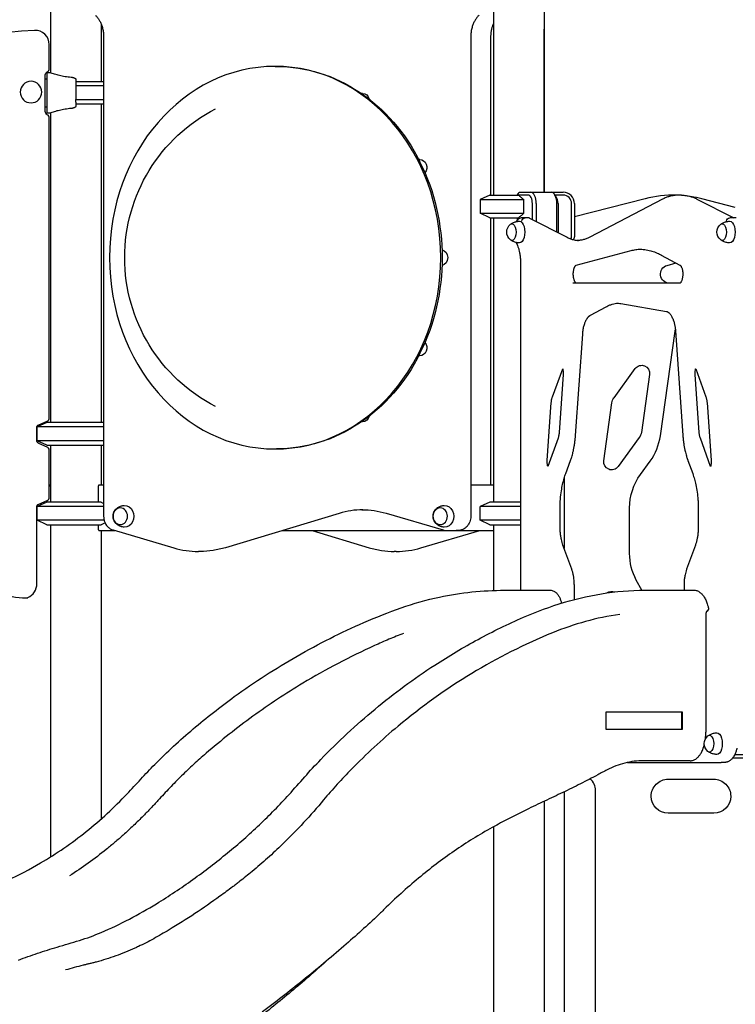
# Model space of a CAD drawing. Units: millimetres. Extents: x 0 to 34883, y 0 to 21000.
# Drawn here: x 9342 to 10601, y 4575 to 6307 of the extents above; entities that cross this region are included whole.
import ezdxf

# ---------------------------------------------------------------- set-up
doc = ezdxf.new("R2010")
doc.units = ezdxf.units.MM
doc.header["$LTSCALE"] = 0.3
doc.layers.add('P001', color=131, linetype='Continuous')

msp = doc.modelspace()

# ---------------------------------------------------------------- linework, layer by layer
at = {"layer": 'P001'}
for p, q in [((9396.2, 6358.7), (9396.2, 6213.7)), ((10175.6, 6358.7), (10175.6, 5998.7)), ((10264.6, 6358.7), (10264.6, 6003.7)), ((10264.8, 6317.3), (10264.8, 6290.4)), ((9485.2, 6300.1), (9485.2, 6198.7)), ((10264.8, 6003.7), (10264.8, 6290.4)), ((9489.7, 6277.8), (9489.7, 5433.7)), ((10135.7, 6277.8), (10135.7, 5433.7)), ((10171.2, 5998.7), (10171.2, 6277.8)), ((9394, 6221.5), (9394, 6263.6)), ((9791.4, 6225.2), (9793.9, 6225.2)), ((9387, 6146.5), (9387, 6210.3)), ((9387, 6203.3), (9389.9, 6203.3)), ((9396.2, 6213.7), (9389.9, 6213.7)), ((9389.9, 6213.7), (9389.9, 6143.7)), ((9440.7, 6202.2), (9440.7, 6201.9)), ((9440.7, 6201.9), (9440.7, 6193.7)), ((9440.7, 6198.7), (9489.7, 6198.7)), ((9440.7, 6193.7), (9440.7, 6166.9)), ((9489.7, 6190.8), (9440.7, 6190.8)), ((9440.7, 6162.4), (9440.7, 6166.9)), ((9440.7, 6166.7), (9489.7, 6166.7)), ((9945.4, 6177.7), (9943.3, 6177.7)), ((9389.9, 6153.3), (9387, 6153.3)), ((9440.7, 6162.4), (9440.7, 6155.5)), ((9489.7, 6158.7), (9440.7, 6158.7)), ((9440.7, 6155.5), (9440.7, 6155.3)), ((9485.2, 6158.7), (9485.2, 5598.7)), ((9389.9, 6143.7), (9396.2, 6143.7)), ((9394, 5606.8), (9394, 6134.4)), ((9396.2, 6143.7), (9396.2, 5598.7)), ((10046.1, 6061.5), (10044, 6061.5)), ((10169.1, 5998.7), (10152.1, 5990.8)), ((10169.1, 5998.7), (10219.6, 5998.7)), ((10217.1, 5998.7), (10221.1, 6003.3)), ((10236.6, 5998.7), (10219.6, 5998.7)), ((10221.6, 6003.7), (10241, 6003.7)), ((10241, 6003.7), (10277.3, 6003.7)), ((10277.3, 6003.7), (10298.1, 6003.7)), ((10286, 5996), (10283.1, 6000.1)), ((10298.1, 5998.7), (10284, 5998.7)), ((10506.7, 5998.6), (10500.6, 5998.6)), ((10152.1, 5990.8), (10229, 5990.8)), ((10152.1, 5990.8), (10152.1, 5966.7)), ((10229, 5966.7), (10229, 5990.8)), ((10244.1, 5955.7), (10244.1, 5983.7)), ((10251, 5983.7), (10251, 5952.3)), ((10287.3, 5933.7), (10287.3, 5983.7)), ((10289.2, 5983.7), (10289.2, 5932.8)), ((10313.1, 5925.5), (10313.1, 5983.7)), ((10442.3, 5992.4), (10318.1, 5960.8)), ((10318.1, 5983.7), (10318.1, 5925.5)), ((10473.3, 5991.6), (10345.4, 5924.8)), ((10533.4, 5991.9), (10598.5, 5958.7)), ((10601.1, 5976.7), (10542.2, 5992.1)), ((10152.1, 5966.7), (10229, 5966.7)), ((10169.1, 5958.7), (10152.1, 5966.7)), ((10169.1, 5958.7), (10219.6, 5958.7)), ((10171.2, 5488.7), (10171.2, 5958.7)), ((10175.6, 5958.7), (10175.6, 5458.7)), ((10217.1, 5958.7), (10217.1, 5954.2)), ((10231.1, 5958.7), (10226.4, 5958.7)), ((10237.2, 5958.7), (10231.1, 5958.7)), ((10596.4, 5958.7), (10591.4, 5958.7)), ((10602.4, 5958.7), (10596.4, 5958.7)), ((10239.2, 5958.2), (10305.5, 5924.5)), ((10321.2, 5875.7), (10417.6, 5901.1)), ((10470.9, 5893.3), (10503.8, 5875.7)), ((10223.4, 5877.8), (10223.4, 5303.7)), ((10481.3, 5875.2), (10496.9, 5879.4)), ((10503.7, 5843.7), (10315, 5843.7)), ((10399.7, 5808), (10480, 5794)), ((10346.2, 5787.5), (10374, 5802.4)), ((10320, 5575.8), (10332.6, 5754.4)), ((10469.3, 5575.3), (10495.2, 5759.6)), ((10495.8, 5760.1), (10508.8, 5575.8)), ((10046.1, 5716), (10044, 5716)), ((10279.4, 5643.7), (10297.4, 5693.3)), ((10298.3, 5683), (10291.2, 5581)), ((10387.7, 5642.3), (10424.9, 5693.6)), ((10450.1, 5683.4), (10435.8, 5581.4)), ((10537.6, 5581), (10530.5, 5683)), ((10531.4, 5693.3), (10549.4, 5643.7)), ((10270.2, 5531.7), (10277.4, 5633.7)), ((10369.7, 5531.3), (10384, 5633.3)), ((10551.4, 5633.7), (10558.6, 5531.7)), ((9389.7, 5598.7), (9372.7, 5590.8)), ((9375.6, 5594.8), (9390.3, 5601.1)), ((9489.7, 5598.7), (9389.7, 5598.7)), ((9945.4, 5599.8), (9943.3, 5599.8)), ((9372, 5567.3), (9372, 5589.3)), ((9489.7, 5590.8), (9372.7, 5590.8)), ((9372.7, 5566.7), (9372.7, 5590.8)), ((9489.7, 5566.7), (9372.7, 5566.7)), ((9389.7, 5558.7), (9372.7, 5566.7)), ((9390.3, 5555.5), (9375.6, 5561.8)), ((10289.2, 5570.9), (10271.2, 5521.3)), ((10432.2, 5572.4), (10394.9, 5521.1)), ((10557.7, 5521.3), (10539.6, 5570.9)), ((9389.7, 5558.7), (9489.7, 5558.7)), ((9394, 5467.1), (9394, 5550)), ((9396.2, 5558.7), (9396.2, 5458.7)), ((9485.2, 5558.7), (9485.2, 5488.7)), ((9791.4, 5552.2), (9793.9, 5552.2)), ((10302.7, 5508.7), (10311.1, 5532)), ((10434.2, 5507.2), (10451.2, 5530.5)), ((10517.7, 5532), (10526.1, 5508.7)), ((10300.1, 5500.9), (10300.1, 5376.8)), ((9396.2, 5488.7), (9394, 5488.7)), ((9396.2, 5486.5), (9394, 5486.5)), ((9479.8, 5484.1), (9479.8, 5458.7)), ((9489.7, 5488.7), (9481.8, 5488.7)), ((10175.6, 5488.7), (10135.7, 5488.7)), ((9389.7, 5458.7), (9372.7, 5450.8)), ((9375.7, 5455.3), (9390.3, 5461.6)), ((9485.4, 5458.7), (9389.7, 5458.7)), ((10169.1, 5458.7), (10152.1, 5450.8)), ((10223.4, 5458.7), (10169.1, 5458.7)), ((9372, 5315.8), (9372, 5449.8)), ((9372, 5447.2), (9372.7, 5447.5)), ((9489.7, 5450.8), (9372.7, 5450.8)), ((9372.7, 5426.7), (9372.7, 5450.8)), ((9986.5, 5439.1), (10087, 5409.6)), ((10223.4, 5450.8), (10152.1, 5450.8)), ((10152.1, 5426.7), (10152.1, 5450.8)), ((10292.9, 5413.8), (10292.9, 5448.4)), ((10415.1, 5368.4), (10415.1, 5448.4)), ((10535.9, 5448.4), (10535.9, 5413.8)), ((9490.6, 5426.7), (9372.7, 5426.7)), ((9389.7, 5418.7), (9372.7, 5426.7)), ((9904.3, 5438.8), (9704.1, 5378.4)), ((10223.4, 5426.7), (10152.1, 5426.7)), ((10169.1, 5418.7), (10152.1, 5426.7)), ((9389.7, 5418.7), (9485.4, 5418.7)), ((9396.2, 5418.7), (9396.2, 4834.5)), ((9479.8, 5418.7), (9479.8, 5413.3)), ((9481.8, 5408.7), (9509.2, 5408.7)), ((9485.2, 5408.7), (9485.2, 4901.2)), ((9506.4, 5409.6), (9613.2, 5378.1)), ((9804.5, 5408.7), (10175.6, 5408.7)), ((9856.4, 5408.7), (9956.8, 5378.4)), ((10047.7, 5378.1), (10151.6, 5408.7)), ((10092.8, 5408.7), (10109.7, 5408.7)), ((10113.2, 5408.7), (10109.7, 5408.7)), ((10169.1, 5418.7), (10223.4, 5418.7)), ((10175.6, 5418.7), (10175.6, 5303.4)), ((9659.9, 5371.9), (9656.4, 5371.9)), ((10004.5, 5371.9), (10001, 5371.9)), ((10313.4, 5340.4), (10297.9, 5382.9)), ((10530.9, 5382.9), (10515.4, 5340.4)), ((10436.4, 5303.6), (10426.9, 5321.5)), ((10317.9, 5287.5), (10317.9, 5312.5)), ((10510.9, 5312.5), (10510.9, 5303.7)), ((10549.3, 5261.2), (10549.3, 5053.7)), ((10464.6, 5089.6), (10507.9, 5089.6)), ((10507.2, 5058.7), (10507.2, 5089.6)), ((10507.9, 5089.6), (10507.9, 5058.7)), ((10507.9, 5058.7), (10464.6, 5058.7)), ((10596.6, 5008.7), (10625.6, 5008.7)), ((10600.2, 5014.7), (10615.4, 5014.7)), ((10411.6, 5000.7), (10502.4, 5000.7)), ((10521.8, 5003.7), (10439.6, 5003.7)), ((10502.4, 5000.7), (10576.4, 5000.7)), ((10582.4, 5000.7), (10576.4, 5000.7)), ((10483.1, 4971.2), (10563.1, 4971.2)), ((10300.1, 4949), (10300.1, 4493.7)), ((10355.1, 4296.2), (10355.1, 4951.2)), ((10264.6, 4932.3), (10264.6, 3688.7)), ((10563.1, 4911.2), (10483.1, 4911.2)), ((10175.6, 4887.4), (10175.6, 3688.7)), ((9716.5, 4781.7), (9716.4, 4781.6)), ((9717.2, 4782.2), (9716.8, 4781.9))]:
    msp.add_line(p, q, dxfattribs=at)
for points in [[(9475.2, 6315.4, -0.029171), (9478.8, 6311.3, -0.027146), (9481.8, 6306.8, -0.029782), (9484.7, 6301.3, -0.028029), (9486.9, 6295.6, -0.032842), (9488.7, 6288.4, -0.031731), (9489.6, 6281, -0.006829), (9489.7, 6279.4, -0.00684), (9489.7, 6277.8)], [(10150.1, 6315.4, 0.029171), (10146.6, 6311.3, 0.027146), (10143.5, 6306.8, 0.029782), (10140.7, 6301.3, 0.028029), (10138.4, 6295.6, 0.032842), (10136.6, 6288.4, 0.031731), (10135.8, 6281, 0.006829), (10135.7, 6279.4, 0.00684), (10135.7, 6277.8)], [(10171.2, 6277.8, -0.013656), (10171.3, 6281, -0.013686), (10171.5, 6284.2, -0.013714), (10172, 6287.4, -0.013865), (10172.6, 6290.5, -0.010868), (10173.2, 6292.9, -0.011071), (10173.8, 6295.3, -0.011651), (10174.7, 6297.7, -0.011916), (10175.6, 6300.1)], [(9435.1, 6205.7, -0.02227), (9424.5, 6206.7, -0.020406), (9414.1, 6208.5, -0.015827), (9405.5, 6210.7, -0.013716), (9397.1, 6213.4), (9396.2, 6213.7), (9396.2, 6213.7)], [(9435.1, 6205.7, -0.016629), (9436.3, 6205.5, -0.02225), (9437.4, 6205.2, -0.019309), (9438.2, 6204.9, -0.027816), (9438.9, 6204.5, -0.017391), (9439.3, 6204.3, -0.023128), (9439.6, 6204.1, -0.01581), (9439.9, 6203.9, -0.019888), (9440, 6203.7, -0.074227), (9440.5, 6203.1, -0.106408), (9440.7, 6202.3, -0.006668), (9440.7, 6202.3, -0.006708), (9440.7, 6202.2)], [(9396.2, 6143.7), (9396.2, 6143.7), (9397.1, 6144, -0.013716), (9405.5, 6146.7, -0.015827), (9414.1, 6148.9, -0.020406), (9424.5, 6150.8, -0.02227), (9435.1, 6151.8)], [(9440.7, 6155.3, -0.106946), (9440.6, 6154.5, -0.076851), (9440.1, 6153.8, -0.015741), (9440, 6153.7, -0.013445), (9439.9, 6153.6, -0.026023), (9439.5, 6153.3, -0.019058), (9439.2, 6153.1, -0.024842), (9438.6, 6152.8, -0.01866), (9438, 6152.5, -0.0211), (9437.2, 6152.2, -0.014541), (9436.4, 6152, -0.010088), (9435.7, 6151.9, -0.008955), (9435.1, 6151.8)], [(9386.9, 6146.1, 0.006461), (9387, 6146.3, 0.006461), (9387, 6146.5)], [(10219.6, 5998.7, -0.005103), (10223.7, 5995.4, -0.002891), (10227.8, 5991.9, -0.000409), (10228.4, 5991.4, -0.000378), (10229, 5990.8)], [(10500.6, 5998.6, 0.035359), (10492.9, 5998, 0.033592), (10485.4, 5996.4, 0.027097), (10479.2, 5994.3, 0.024342), (10473.3, 5991.6)], [(10506.7, 5998.6, -0.036103), (10514.5, 5998, -0.034228), (10522.2, 5996.4, -0.024928), (10527.9, 5994.4, -0.022592), (10533.4, 5991.9)], [(10226.4, 5958.7, 0.046849), (10224.4, 5958.5, 0.044293), (10222.4, 5958, 0.05117), (10220.3, 5956.9, 0.04282), (10218.4, 5955.4, 0.013572), (10217.8, 5954.9, 0.012781), (10217.2, 5954.3, 0.020168), (10216.3, 5953.2, 0.017201), (10215.5, 5952.1)], [(10229, 5966.7, -0.002693), (10224.8, 5963.1, -0.004776), (10220.5, 5959.5, -0.000632), (10220, 5959.1, -0.00068), (10219.6, 5958.7)], [(10205.6, 5947.5, -0.022557), (10207.6, 5948.8, -0.022048), (10209.6, 5949.9, -0.055739), (10215.2, 5952, -0.054748), (10221.1, 5952.7)], [(10575.6, 5947.5, -0.022557), (10577.6, 5948.8, -0.022048), (10579.6, 5949.9, -0.055739), (10585.2, 5952, -0.054748), (10591.1, 5952.7)], [(10305.5, 5924.5, 0.027599), (10311.3, 5921.9, 0.031794), (10317.4, 5920, 0.020459), (10321.3, 5919.3, 0.02135), (10325.2, 5918.9)], [(10345.4, 5924.8, -0.02537), (10340, 5922.3, -0.029093), (10334.3, 5920.4, -0.03199), (10328.3, 5919.2, -0.033936), (10322.1, 5918.8)], [(10221.1, 5914.7, -0.058301), (10214.8, 5915.6, -0.059498), (10208.9, 5917.9, -0.018475), (10207.2, 5918.9, -0.018839), (10205.6, 5920)], [(10215.5, 5915.4, -0.02004), (10217.2, 5911.7, -0.015849), (10218.7, 5907.9, -0.019103), (10220.3, 5902.7, -0.015828), (10221.5, 5897.4, -0.018908), (10222.6, 5890.4, -0.016997), (10223.2, 5883.4, -0.006606), (10223.3, 5880.6, -0.006568), (10223.4, 5877.8)], [(10591.1, 5914.7, -0.058301), (10584.8, 5915.6, -0.059498), (10578.9, 5917.9, -0.018475), (10577.2, 5918.9, -0.018839), (10575.6, 5920)], [(10417.6, 5901.1, -0.026488), (10425.9, 5902.9, -0.027915), (10434.4, 5903.7)], [(10431.4, 5903.7, -0.034746), (10441.9, 5903, -0.032751), (10452.2, 5900.9, -0.02809), (10461.3, 5897.8, -0.024703), (10470, 5893.8, -0.001374), (10470.5, 5893.5, -0.001362), (10470.9, 5893.3)], [(10321.1, 5843.7, -0.028483), (10321.1, 5843.8, -0.012823), (10321, 5843.8), (10320.8, 5844, -0.031958), (10320.4, 5844.3, -0.019344), (10320.1, 5844.7, -0.028072), (10319.5, 5845.4, -0.017323), (10319.1, 5846.1, -0.028058), (10318.3, 5847.6, -0.018981), (10317.7, 5849.2, -0.022211), (10317.1, 5851.3, -0.017409), (10316.6, 5853.4, -0.023694), (10316.2, 5856.6, -0.021272), (10316.1, 5859.9, -0.019703), (10316.2, 5862.9, -0.021588), (10316.6, 5865.8, -0.016187), (10317, 5867.8, -0.019659), (10317.5, 5869.8, -0.018049), (10318.1, 5871.4, -0.024283), (10318.8, 5872.9, -0.020689), (10319.4, 5873.8, -0.031867), (10320, 5874.7, -0.017644), (10320.3, 5875.1, -0.030149), (10320.7, 5875.4, -0.0158), (10320.9, 5875.6, -0.027835), (10321, 5875.7, -0.008938), (10321.1, 5875.7, -0.017437), (10321.1, 5875.7), (10321.2, 5875.7)], [(10503.8, 5875.7, -0.019877), (10503.8, 5875.6, -0.010407), (10503.9, 5875.6, -0.036615), (10504.3, 5875.3, -0.020518), (10504.7, 5874.9, -0.029575), (10505.2, 5874.3, -0.017742), (10505.6, 5873.5, -0.028724), (10506.4, 5872.1, -0.019168), (10507, 5870.6, -0.022568), (10507.7, 5868.5, -0.01749), (10508.1, 5866.4, -0.023933), (10508.6, 5863.2, -0.021188), (10508.7, 5860, -0.01973), (10508.6, 5857, -0.021333), (10508.3, 5854.1, -0.016077), (10507.9, 5852, -0.01932), (10507.4, 5850, -0.01784), (10506.8, 5848.4, -0.023749), (10506.1, 5846.8, -0.020423), (10505.6, 5845.8, -0.031007), (10504.9, 5844.8, -0.017454), (10504.6, 5844.5, -0.029176), (10504.2, 5844.1, -0.015746), (10504, 5843.9, -0.026427), (10503.8, 5843.8, -0.009173), (10503.8, 5843.8, -0.016521), (10503.7, 5843.7), (10503.7, 5843.7)], [(10374, 5802.4, -0.024428), (10379.3, 5804.9, -0.02801), (10384.7, 5806.8, -0.02611), (10389.7, 5808, -0.02783), (10394.8, 5808.6)], [(10391.8, 5808.7, -0.021932), (10395.8, 5808.6, -0.02138), (10399.7, 5808)], [(10332.6, 5754.4, -0.012879), (10333, 5758.6, -0.013911), (10333.6, 5762.9, -0.011919), (10334.3, 5766.2, -0.013391), (10335.2, 5769.6, -0.013259), (10336.1, 5772.6, -0.015901), (10337.2, 5775.5, -0.010335), (10338, 5777.3, -0.012137), (10338.8, 5779, -0.012009), (10339.7, 5780.5, -0.014204), (10340.6, 5781.9, -0.010263), (10341.2, 5782.8, -0.012018), (10341.9, 5783.7, -0.01174), (10342.6, 5784.5, -0.014099), (10343.3, 5785.3, -0.013292), (10343.9, 5785.9, -0.015733), (10344.6, 5786.4, -0.01483), (10345.2, 5786.9, -0.018104), (10345.8, 5787.3, -0.005851), (10346, 5787.4, -0.006311), (10346.2, 5787.5)], [(10480, 5794, -0.025268), (10480.6, 5793.8, -0.022311), (10481.2, 5793.7, -0.040945), (10482.4, 5793.1, -0.028089), (10483.5, 5792.4, -0.029091), (10484.7, 5791.4, -0.020494), (10485.8, 5790.3, -0.030085), (10487.4, 5788.2, -0.021301), (10488.8, 5786, -0.022086), (10490.3, 5783.1, -0.017214), (10491.6, 5780.1, -0.004425), (10491.9, 5779.3, -0.00416), (10492.2, 5778.4, -0.005562), (10492.6, 5777.3, -0.005194), (10493, 5776.1, -0.007839), (10493.5, 5774.2, -0.007271), (10494, 5772.4, -0.007372), (10494.4, 5770.4, -0.006859), (10494.8, 5768.4, -0.009131), (10495.3, 5765.7, -0.008602), (10495.6, 5762.9, -0.004338), (10495.7, 5761.5, -0.004287), (10495.8, 5760.1)], [(10297.4, 5693.3, -0.005353), (10297.5, 5692.9, -0.017033), (10297.9, 5691, -0.021083), (10298.3, 5688.5, -0.018859), (10298.4, 5685.9, -0.010796), (10298.4, 5684.4, -0.010935), (10298.3, 5683)], [(10530.5, 5683, -0.019761), (10530.4, 5685.6, -0.020053), (10530.5, 5688.3, -0.017624), (10530.8, 5690.6, -0.020926), (10531.2, 5692.8, -0.002818), (10531.3, 5693.1, -0.002924), (10531.4, 5693.3)], [(10277.4, 5633.7, -0.018187), (10277.7, 5636.9, -0.021041), (10278.3, 5640.1, -0.013746), (10278.8, 5641.9, -0.016606), (10279.4, 5643.7)], [(10549.4, 5643.7, -0.020725), (10550.1, 5641.4, -0.016559), (10550.7, 5639.1, -0.01704), (10551.1, 5636.4, -0.015257), (10551.4, 5633.7)], [(9394, 5606.7, -0.001783), (9394, 5606.7, -0.001783), (9394, 5606.8)], [(10291.2, 5581, -0.018187), (10290.8, 5577.8, -0.021041), (10290.2, 5574.6, -0.013746), (10289.8, 5572.7, -0.016606), (10289.2, 5570.9)], [(10539.6, 5570.9, -0.020725), (10538.9, 5573.2, -0.016559), (10538.3, 5575.6, -0.01704), (10537.9, 5578.3, -0.015257), (10537.6, 5581)], [(10311.1, 5532, 0.006169), (10312.2, 5534.9, 0.005788), (10313.2, 5537.9, 0.007692), (10314.4, 5542.1, 0.007153), (10315.5, 5546.3, 0.008912), (10316.7, 5551.8, 0.008302), (10317.8, 5557.3, 0.009933), (10318.8, 5564.2, 0.009392), (10319.6, 5571.1, 0.003134), (10319.8, 5573.4, 0.0031), (10320, 5575.8)], [(10508.8, 5575.8, 0.010816), (10509.5, 5567.6, 0.011439), (10510.6, 5559.6, 0.008204), (10511.6, 5554, 0.008766), (10512.8, 5548.5, 0.007036), (10513.9, 5544.2, 0.007538), (10515, 5540, 0.005673), (10516, 5536.9, 0.006027), (10517, 5533.9, 0.002015), (10517.3, 5532.9, 0.00206), (10517.7, 5532)], [(10271.2, 5521.3, -0.019491), (10270.7, 5523.3, -0.016345), (10270.4, 5525.3, -0.021354), (10270.2, 5528, -0.020409), (10270.2, 5530.8, -0.003233), (10270.2, 5531.2, -0.003274), (10270.2, 5531.7)], [(10558.6, 5531.7, -0.019761), (10558.7, 5529, -0.020053), (10558.5, 5526.3, -0.015319), (10558.3, 5524.4, -0.01764), (10557.9, 5522.4, -0.011259), (10557.7, 5521.3)], [(10292.9, 5448.4, -0.018421), (10293.5, 5463.6, -0.019741), (10295.2, 5478.7, -0.015556), (10297.3, 5489.8, -0.01817), (10300.1, 5500.7, -0.007277), (10301.3, 5504.7, -0.007955), (10302.7, 5508.7)], [(10526.1, 5508.7, -0.018456), (10529.2, 5499.1, -0.015386), (10531.6, 5489.3, -0.018779), (10534, 5476.2, -0.016737), (10535.4, 5462.9, -0.008952), (10535.7, 5455.7, -0.008811), (10535.9, 5448.4)], [(9481.8, 5488.7, 0.097495), (9481.5, 5488.7, 0.058497), (9481.2, 5488.5, 0.050888), (9481, 5488.3, 0.029628), (9480.8, 5488.1, 0.045854), (9480.4, 5487.5, 0.02791), (9480.2, 5486.9, 0.040242), (9479.9, 5485.7, 0.030896), (9479.8, 5484.6, 0.005761), (9479.8, 5484.4, 0.006025), (9479.8, 5484.1)], [(9526, 5414.7, -0.074092), (9519.7, 5415.9, -0.07668), (9514, 5418.9, -0.029289), (9512.2, 5420.4, -0.030099), (9510.6, 5422.1, -0.060223), (9508.1, 5425.9, -0.064524), (9506.6, 5430.3, -0.066218), (9506.3, 5434.8, -0.064811), (9507.2, 5439.3, -0.054618), (9508.8, 5442.9, -0.051159), (9511.2, 5446.1, -0.071334), (9515.6, 5449.7, -0.067245), (9520.9, 5451.9, -0.03011), (9523.4, 5452.5, -0.029723), (9526, 5452.7)], [(9945.9, 5445.3, 0.035543), (9924.9, 5443.5, 0.034772), (9904.3, 5438.8)], [(9944.2, 5445.3, -0.036154), (9965.5, 5443.7, -0.035404), (9986.5, 5439.1)], [(10088.9, 5414.7, -0.074092), (10082.6, 5415.9, -0.07668), (10077, 5418.9, -0.029289), (10075.1, 5420.4, -0.030099), (10073.5, 5422.1, -0.060223), (10071, 5425.9, -0.064524), (10069.5, 5430.3, -0.066218), (10069.2, 5434.8, -0.064811), (10070.1, 5439.3, -0.054618), (10071.7, 5442.9, -0.051159), (10074.1, 5446.1, -0.071334), (10078.6, 5449.7, -0.067245), (10083.8, 5451.9, -0.03011), (10086.4, 5452.5, -0.029723), (10088.9, 5452.7)], [(9489.7, 5433.7, 0.048201), (9490.2, 5428.4, 0.049996), (9491.8, 5423.2, 0.041624), (9493.7, 5419.4, 0.044701), (9496.4, 5415.9, 0.056671), (9500.3, 5412.5, 0.061606), (9504.9, 5410.1, 0.009257), (9505.7, 5409.8, 0.009388), (9506.4, 5409.6)], [(10135.7, 5433.7, -0.044564), (10135.2, 5428.8, -0.046052), (10133.9, 5424, -0.044657), (10131.9, 5419.8, -0.048146), (10129.1, 5416, -0.049742), (10125.7, 5412.9, -0.053562), (10121.7, 5410.6, -0.052395), (10117.5, 5409.2, -0.053902), (10113.2, 5408.7)], [(9479.8, 5413.3, 0.031221), (9479.8, 5412.1, 0.037646), (9480.1, 5411, 0.025361), (9480.3, 5410.3, 0.040419), (9480.6, 5409.6, 0.024394), (9480.8, 5409.3, 0.040785), (9481, 5409.1, 0.041042), (9481.2, 5408.9, 0.065101), (9481.5, 5408.8, 0.038608), (9481.6, 5408.7, 0.048376), (9481.8, 5408.7)], [(10087, 5409.6, 0.035524), (10089.9, 5408.9, 0.036034), (10092.8, 5408.7)], [(10297.9, 5382.9, -0.018513), (10296.3, 5387.8, -0.015327), (10295.1, 5392.8, -0.01881), (10293.9, 5399.5, -0.016706), (10293.2, 5406.3, -0.008954), (10293, 5410.1, -0.008809), (10292.9, 5413.8)], [(10535.9, 5413.8, -0.018403), (10535.6, 5406, -0.01976), (10534.7, 5398.2, -0.015511), (10533.6, 5392.6, -0.018215), (10532.2, 5387, -0.007262), (10531.6, 5385, -0.007969), (10530.9, 5382.9)], [(9613.2, 5378.1, 0.035433), (9634.6, 5373.5, 0.036126), (9656.4, 5371.9)], [(9704.1, 5378.4, -0.036261), (9682.2, 5373.6, -0.037004), (9659.9, 5371.9)], [(9956.8, 5378.4, 0.036261), (9978.7, 5373.6, 0.037004), (10001, 5371.9)], [(10004.5, 5371.9, 0.036126), (10026.3, 5373.5, 0.035433), (10047.7, 5378.1)], [(10317.9, 5312.5, 0.019439), (10317.6, 5319.8, 0.020838), (10316.8, 5327, 0.016865), (10315.7, 5332.5, 0.0197), (10314.2, 5337.9, 0.005016), (10313.8, 5339.1, 0.005284), (10313.4, 5340.4)], [(10515.4, 5340.4, 0.019552), (10513.9, 5335.5, 0.016519), (10512.7, 5330.5, 0.019573), (10511.6, 5324.1, 0.01771), (10511, 5317.6, 0.006922), (10510.9, 5315.1, 0.006866), (10510.9, 5312.5)], [(9320.7, 4793.4, 0.025323), (9378.7, 4823.8, 0.035702), (9459, 4879.1, 0.034131), (9530.8, 4945.2, 0.005814), (9555, 4971.3, -0.011234), (9579.6, 4997.2, -0.021794), (9647.2, 5059.7, -0.019009), (9719.6, 5116.5, -0.026821), (9830.1, 5187.8, -0.027145), (9947.6, 5246.8, -0.018108), (10013, 5272.5, -0.031692), (10080.6, 5291.6, -0.027301), (10137.6, 5300.6, -0.024188), (10195.2, 5303.7, -0.00238), (10235.4, 5303.8, 0.000912), (10275.6, 5303.7)], [(9339.6, 4653.1, -0.00813), (9373.5, 4665, -0.009643), (9407.9, 4675.8, 0.004027), (9447.1, 4687.5, 0.025606), (9485.5, 4701.6, 0.021002), (9535, 4725.1, 0.015184), (9582.6, 4752.2, 0.019181), (9646.7, 4794.7, 0.016027), (9707.7, 4841.6, 0.017431), (9763.7, 4890.9, 0.019296), (9815.9, 4944.2, 0.003783), (9843.5, 4975.2, -0.011335), (9871.7, 5005.7, -0.027682), (9967.2, 5094.5, -0.029215), (10072.2, 5171.9, -0.020376), (10148.5, 5217.2, -0.021325), (10228.2, 5256, -0.029396), (10300.3, 5282.4, -0.038406), (10375.2, 5298.8, -0.036004), (10451.5, 5303.9, 0.001277), (10528.1, 5303.7)], [(10275.6, 5303.7, -0.061817), (10278.8, 5303.3, -0.055672), (10281.8, 5302.2, -0.033), (10283.7, 5301.1, -0.027944), (10285.3, 5299.8, -0.032272), (10287.2, 5298, -0.02562), (10288.9, 5295.9, -0.021622), (10290.3, 5293.8, -0.01786), (10291.5, 5291.6, -0.018561), (10292.7, 5289, -0.015325), (10293.7, 5286.3, -0.013599), (10294.5, 5283.7, -0.012247), (10295.2, 5281.1)], [(10528.1, 5303.7, 0.00004), (10528.1, 5303.7, 0.00004), (10528.1, 5303.7)], [(10528.1, 5303.7, -0.040426), (10530.7, 5303.5, -0.036893), (10533.2, 5302.9, -0.044479), (10536.1, 5301.7, -0.037409), (10538.9, 5299.9, -0.02972), (10541.1, 5298.1, -0.024534), (10543.1, 5296, -0.022436), (10544.9, 5293.8, -0.018283), (10546.5, 5291.4, -0.020236), (10548.2, 5288.3, -0.016824), (10549.7, 5285, -0.017006), (10551.2, 5281.4, -0.014254), (10552.4, 5277.6, -0.009525), (10553.1, 5274.9, -0.008937), (10553.7, 5272.2)], [(10550.5, 5266.5, 0.019355), (10550.4, 5266.3, 0.012819), (10550.3, 5266.1, 0.025168), (10550, 5265.5, 0.016711), (10549.9, 5265, 0.025976), (10549.6, 5263.9, 0.019849), (10549.4, 5262.9, 0.014456), (10549.4, 5262, 0.013679), (10549.3, 5261.2)], [(10397.8, 5261.2, 0.031651), (10337.7, 5248.6, 0.029428), (10279.5, 5228.7)], [(10397.8, 5261.2, 0.000007), (10397.8, 5261.2, 0.000007), (10397.8, 5261.2)], [(10017.4, 5227.7, 0.006981), (9991.6, 5217.3, 0.005896), (9966.2, 5206.2, 0.01526), (9902.2, 5175, 0.014612), (9840.1, 5140.1, 0.021311), (9752.4, 5081.9, 0.020535), (9669.8, 5016.7, 0.009328), (9648, 4997.3, 0.007539), (9626.9, 4977.2, 0.008261), (9605.9, 4955.8, 0.004921), (9585.3, 4933.8)], [(10279.5, 5228.7, 0.039487), (10137.3, 5157.1, 0.037367), (10007.7, 5064.4, 0.013084), (9965.7, 5027.6, 0.011932), (9925.7, 4988.7, 0.008848), (9900.7, 4962.2, 0.010838), (9876.7, 4934.7)], [(10373.6, 5058.7, 0.000185), (10373.7, 5074.2, 0.000181), (10373.8, 5089.6)], [(10548.6, 5042.3, 0.015716), (10549.2, 5048, 0.015071), (10549.3, 5053.7)], [(10553.1, 5047.5, -0.022557), (10555.1, 5048.8, -0.022048), (10557.1, 5049.9, -0.055739), (10562.7, 5052, -0.054748), (10568.6, 5052.7)], [(10521.8, 5003.7, 0.043405), (10524.6, 5004, 0.03977), (10527.3, 5004.7, 0.0417), (10530.1, 5005.9, 0.035094), (10532.7, 5007.5, 0.025545), (10534.5, 5009.1, 0.021454), (10536.3, 5010.8, 0.019399), (10537.8, 5012.6, 0.016528), (10539.3, 5014.6, 0.01896), (10540.9, 5017.1, 0.015771), (10542.3, 5019.8, 0.020178), (10544, 5023.7, 0.016632), (10545.5, 5027.7, 0.007099), (10546, 5029.5, 0.00664), (10546.6, 5031.4)], [(10603.9, 5025.9, -0.011569), (10603.2, 5023.1, -0.012917), (10602.4, 5020.4, -0.015408), (10601.4, 5017.5, -0.018397), (10600.1, 5014.6, -0.019624), (10598.7, 5011.9, -0.023875), (10597, 5009.3, -0.020191), (10595.6, 5007.5, -0.024549), (10594, 5005.8, -0.022759), (10592.6, 5004.5, -0.02566), (10591, 5003.4, -0.029399), (10589.2, 5002.4, -0.031291), (10587.3, 5001.6, -0.024463), (10585.8, 5001.1, -0.026155), (10584.3, 5000.9, -0.016497), (10583.4, 5000.8, -0.016293), (10582.4, 5000.7)], [(10568.6, 5014.7, -0.058301), (10562.3, 5015.6, -0.059498), (10556.4, 5017.9, -0.018475), (10554.7, 5018.9, -0.018839), (10553.1, 5020)], [(10439.6, 5003.7, 0.062394), (10406.7, 4999.6, 0.057875), (10375.6, 4987.7, 0.006336), (10367.3, 4983.3, -0.003727), (10359.1, 4978.8, -0.006021), (10328.6, 4963, -0.005692), (10297.7, 4947.8, -0.001366), (10265.6, 4932.7, 0.00393), (10233.5, 4917.3, 0.005246), (10205.5, 4903.3, 0.00591), (10177.8, 4888.6, 0.025106), (10110.6, 4847.5, 0.021981), (10047.6, 4800.2, 0.010994), (10016.7, 4773.7, 0.010018), (9987, 4745.9, 0.000299), (9982, 4741.1, -0.000707), (9977.1, 4736.3)], [(9585.3, 4933.8, -0.004317), (9572.6, 4920.1, -0.005951), (9559.7, 4906.8, -0.007472), (9542.1, 4889.6, -0.007585), (9524.1, 4873, -0.006118), (9509.4, 4860.2, -0.006275), (9494.4, 4847.8, -0.013141), (9462.6, 4823.5, -0.01444), (9429.5, 4801)], [(9876.7, 4934.7, -0.012192), (9841.6, 4894.8, -0.014285), (9804.4, 4856.8, -0.009435), (9778.1, 4832.3, -0.009488), (9750.9, 4808.8, -0.004413), (9739.9, 4799.9, -0.003017), (9728.8, 4791.1)], [(9716.4, 4781.6, -0.001993), (9705.4, 4773.4, -0.002574), (9694.4, 4765.4)], [(9716.8, 4781.9, -0.000075), (9716.6, 4781.8, -0.000072), (9716.5, 4781.7)], [(9716.8, 4781.9, -0.00005), (9716.8, 4781.9, -0.00005), (9716.8, 4781.9)], [(9728.8, 4791.1, -0.001838), (9723, 4786.6, -0.002344), (9717.2, 4782.2)], [(9694.4, 4765.4, -0.01023), (9650.2, 4734.7, -0.012482), (9604.7, 4706.1, -0.003132), (9591.3, 4698.3, -0.004863), (9577.8, 4690.6, -0.006937), (9564.4, 4683.5, -0.009031), (9550.8, 4676.8, -0.0019), (9547.7, 4675.3, -0.001861), (9544.6, 4673.9)], [(9977.1, 4736.3, -0.008307), (9947.2, 4708.3, -0.005161), (9916.6, 4681.2, -0.008814), (9845.1, 4621.1, -0.007404), (9771.6, 4563.4, -0.000796), (9763.1, 4557, -0.000776), (9754.6, 4550.5)], [(9977.1, 4736.3, 0.000001), (9977.1, 4736.3, 0.000001), (9977.1, 4736.3)], [(9544.6, 4673.9, -0.020232), (9511, 4660.3, -0.021097), (9476.3, 4649.5, -0.003258), (9470.4, 4647.9, -0.002983), (9464.4, 4646.5)], [(9464.4, 4646.5, 0.000386), (9458.9, 4645.2, 0.002094), (9453.5, 4643.8, 0.004257), (9438.1, 4639.8, 0.00416), (9422.8, 4635.6)], [(9880.6, 4650.4, -0.010806), (9819.8, 4597.5, -0.010473), (9756.8, 4547.1, -0.001914), (9745.1, 4538.3, -0.001848), (9733.4, 4529.5)]]:
    msp.add_lwpolyline(points, format="xyb", dxfattribs=at)
for points in [[(9485.4, 5458.7), (9489.7, 5456.4)], [(9492.1, 5422.4), (9485.4, 5418.7)], [(10373.8, 5089.6), (10396.2, 5089.6), (10419.2, 5089.6), (10464.6, 5089.6)], [(10464.6, 5058.7), (10419.2, 5058.7), (10396, 5058.7), (10373.6, 5058.7)]]:
    msp.add_lwpolyline(points, dxfattribs=at)
at = {"layer": 'P001', "extrusion": (8.78777e-14, 3.63585e-14, -1)}
msp.add_circle((-9361.9, 6180, 0), 19, dxfattribs=at)
at = {"layer": 'P001'}
for centre, radius, start, end in [((9387, 5788.9), 500, 92.1717, 254.0689), ((9369, 6263.6), 25, 360, 92.1717), ((9387.5, 6221.5), 6.5, 296.2457, 360), ((9387.5, 6134.4), 6.5, 0, 63.3597), ((10298.1, 5983.7), 20, 0, 90), ((10298.1, 5983.7), 15, 0, 90), ((10491.6, 5798.6), 200, 88.3063, 104.2931), ((10491.6, 5798.6), 200, 75.3615, 80.9432), ((10308.1, 5925.5), 5, 312.3003, 0), ((10308.1, 5925.5), 10, 327.9988, 0), ((9388, 5606.6), 6, 293.1921, 0.8174), ((10370.2, 5589.3), 100, 324, 352), ((9387.9, 5550), 6.01, 0.0635, 66.7444), ((9388, 5467.1), 6, 293.1921, 0), ((9387, 5788.9), 500, 254.7865, 266.1426), ((9346.5, 5314.2), 25.5, 292.3309, 2.9053), ((9353.8, 5296.5), 6.5, 266.1426, 292.3309), ((10327.6, 4951.2), 27.5, 0, 48.4493)]:
    msp.add_arc(centre, radius, start, end, dxfattribs=at)
at = {"layer": 'P001', "extrusion": (1.88585e-13, 2.76046e-14, -1)}
msp.add_arc((-9393, 6210.2, 0), 6.05, 0.4752, 63.7543, dxfattribs=at)
at = {"layer": 'P001', "extrusion": (9.95264e-15, 7.64478e-15, -1)}
msp.add_arc((-9821.2, 5888.7), 294.5, 297.176, 62.824, dxfattribs=at)
at = {"layer": 'P001', "extrusion": (1.68922e-13, 5.94794e-14, -1)}
msp.add_arc((-9393.2, 6145.8, 0), 6.22, 296.6403, 2.9614, dxfattribs=at)
at = {"layer": 'P001', "extrusion": (4.3184e-15, 4.16333e-15, -1)}
msp.add_arc((-10216.4, 5933.7), 17.5, 308.8172, 51.1828, dxfattribs=at)
at = {"layer": 'P001', "extrusion": (4.31164e-15, 4.22577e-15, -1)}
msp.add_arc((-10586.4, 5933.7), 17.5, 308.8172, 51.1828, dxfattribs=at)
at = {"layer": 'P001', "extrusion": (9.36473e-14, -6.73602e-16, -1)}
for centre, radius, start, end in [((-10485.4, 5859.7), 16, 270, 75), ((-10534.8, 5754.1), 40, 8, 11.8999), ((-10436.3, 5685.3), 14, 36, 188), ((-10403.8, 5630.5), 20, 8, 36), ((-10416, 5584.2), 20, 188, 216), ((-10383.6, 5529.3), 14, 216, 8), ((-10515.1, 5448.4), 100, 0, 36), ((-10515.1, 5368.4), 100, 332, 0), ((-10383.7, 5287.7), 14, 52.5718, 113.0895)]:
    msp.add_arc(centre, radius, start, end, dxfattribs=at)
at = {"layer": 'P001', "extrusion": (1.54386e-13, 5.72851e-14, -1)}
msp.add_arc((-9378, 5589.3, 0), 6.01, 0.0713, 66.5914, dxfattribs=at)
at = {"layer": 'P001', "extrusion": (2.09168e-13, 7.82116e-14, -1)}
msp.add_arc((-9378, 5567.3, 0), 6.02, 293.7503, 359.9011, dxfattribs=at)
at = {"layer": 'P001', "extrusion": (1.54599e-13, 5.73263e-14, -1)}
msp.add_arc((-9378, 5449.8, 0), 6, 360, 66.8079, dxfattribs=at)
at = {"layer": 'P001', "extrusion": (1.249e-14, 3.57205e-14, -1)}
msp.add_arc((-9378.5, 5315.8), 6.5, 357.0947, 360, dxfattribs=at)
at = {"layer": 'P001', "extrusion": (4.40158e-15, 4.5333e-15, -1)}
msp.add_arc((-10548.8, 5271.2), 5, 168.1246, 258.3938, dxfattribs=at)
at = {"layer": 'P001', "extrusion": (4.33948e-15, 4.26037e-15, -1)}
msp.add_arc((-10563.9, 5033.7), 17.5, 308.8172, 51.1828, dxfattribs=at)
at = {"layer": 'P001', "extrusion": (9.45355e-14, -2.23145e-15, -1)}
for centre, start, end in [((-10483.1, 4941.2), 359.9998, 89.9999), ((-10563.1, 4941.2), 90.0001, 180.0002), ((-10483.1, 4941.2), 270, 0), ((-10563.1, 4941.2), 180, 270)]:
    msp.add_arc(centre, 30, start, end, dxfattribs=at)
at = {"layer": 'P001', "extrusion": (0, 0, -1)}
for centre, major_axis in [((9791.4, 5888.7), (0, 336.5)), ((9519, 5433.7), (0, 14.7)), ((10081.9, 5433.7), (0, 14.7))]:
    msp.add_ellipse(centre, major_axis=major_axis, ratio=0.866025, dxfattribs=at)
for centre, major_axis, ratio, start_param, end_param in [((9793.9, 5888.7), (0, 336.5), 0.866025, 0, 3.141593), ((9945.4, 6163.7), (0, 14), 0.866025, 0, 1.290554), ((10046.1, 6047.5), (0, 14), 0.866025, 0, 2.304391), ((10220.1, 6024.7), (-43, -43), 0.267949, 4.942046, 4.953041), ((10230.8, 5952.7), (1.41, 5.88), 0.853184, 4.510348, 6.081144), ((10591, 5952.7), (1.41, 5.88), 0.853184, 4.510348, 6.081144), ((10208.2, 5933.7), (0, 14.7), 0.5, 5.900735, 9.807229), ((10221.2, 5933.7), (0, 19), 0.5, 6.273797, 9.434167), ((10578.2, 5933.7), (0, 14.7), 0.5, 5.900735, 9.807229), ((10591.2, 5933.7), (0, 19), 0.5, 6.273797, 9.434167), ((10082.9, 5888.7), (0, 14), 0.866025, 0.183349, 2.958244), ((10046.1, 5730), (0, 14), 0.866025, 0.837202, 3.141593), ((9945.4, 5613.8), (0, 14), 0.866025, 1.851039, 3.141593), ((9526.5, 5433.7), (0, 19), 0.866025, 6.255016, 9.452947), ((10089.4, 5433.7), (0, 19), 0.866025, 6.255016, 9.452947), ((10555.7, 5033.7), (0, 14.7), 0.5, 5.900735, 9.807229), ((10568.7, 5033.7), (0, 19), 0.5, 6.273797, 9.434167)]:
    msp.add_ellipse(centre, major_axis=major_axis, ratio=ratio, start_param=start_param, end_param=end_param, dxfattribs=at)
at = {"layer": 'P001'}
for centre, major_axis, ratio, start_param, end_param in [((10236.6, 5983.7), (0, -15), 0.5, 1.570796, 3.141593), ((10241, 5983.7), (0, -20), 0.5, 1.570796, 3.141593), ((10277.3, 5983.7), (0, -20), 0.5, 1.570796, 3.141593), ((10281.7, 5983.7), (0, -15), 0.5, 1.570796, 2.526113), ((10236.8, 5952.7), (1.41, 5.88), 0.853184, 6.081144, 6.485226), ((9713.3, 4785.6), (3, -4), 0.421052, 0.000324, 0.000339), ((9713.4, 4785.7), (3.01, -4), 0.420917, 0.000154, 0.000172), ((9714.2, 4786.2), (3.01, -3.99), 0.419979, 6.283107, 6.28318), ((9463.2, 4651.3), (1.16, -4.86), 0.709805, 6.272846, 6.283185)]:
    msp.add_ellipse(centre, major_axis=major_axis, ratio=ratio, start_param=start_param, end_param=end_param, dxfattribs=at)

doc.saveas('drawing.dxf')
